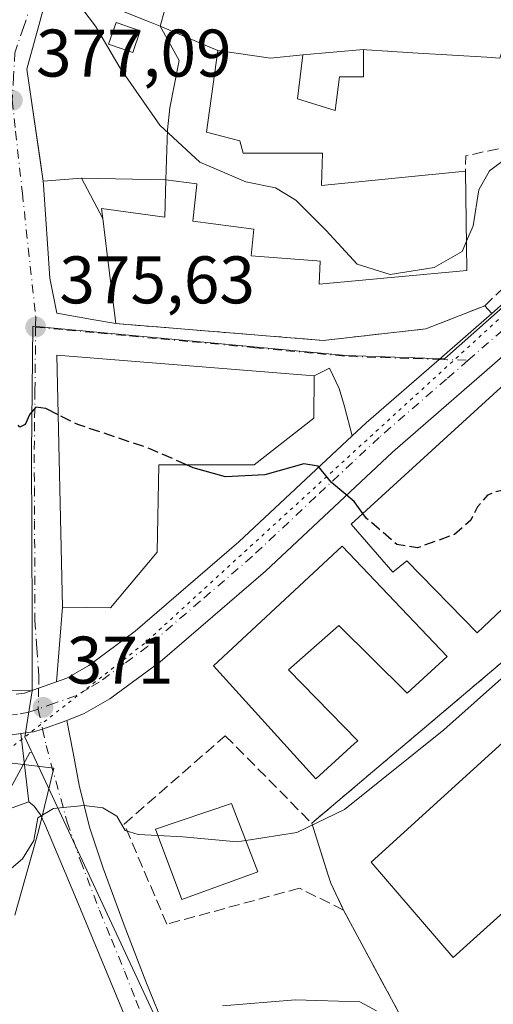
# Model space of a CAD drawing. Units: metres. Extents: x 593929 to 597402, y 4719815 to 4722176.
# Drawn here: x 595623 to 595694, y 4719964 to 4720111 of the extents above; entities that cross this region are included whole.
import ezdxf

# ---------------------------------------------------------------- set-up
doc = ezdxf.new("R2010")
doc.units = ezdxf.units.M
doc.header["$MEASUREMENT"] = 0
for name, pattern in [('DGN Style 3', [2.307223458686699, 1.648016756204785, -0.6592067024819142]), ('DGN Style 4', [2.6384748266838614, 1.318413404963828, -0.6592067024819142, 0.001648016756204785, -0.6592067024819142]), ('DGN Style 5', [1.1536117293433497, 0.4944050268614355, -0.6592067024819142])]:
    doc.linetypes.add(name, pattern=pattern)
for name, color, linetype, lineweight in [('Carretera de calzada única Cxs', 7, 'Continuous', 13), ('Carretera de calzada única eje', 7, 'DGN Style 4', 0), ('Cultivos herbáceos CxS', 92, 'Continuous', 0), ('Curva de nivel maestra', 30, 'Continuous', 30), ('Curva de nivel maestra oculto', 30, 'DGN Style 3', 30), ('Curva de nivel normal', 30, 'Continuous', 0), ('Edificación Cxs', 1, 'Continuous', 13), ('Instalación educativa CxS', 9, 'Continuous', 0), ('Muro lineal', 1, 'DGN Style 3', 13), ('Núcleo urbano CxS', 7, 'Continuous', 0), ('Obra de contención lineal', 1, 'DGN Style 3', 13), ('Pastizal CxS', 92, 'Continuous', 0), ('Pista deportiva Cxs', 7, 'Continuous', 0), ('Pista no pavimentada Cxs', 111, 'Continuous', 0), ('Pista pavimentada Cxs', 135, 'Continuous', 0), ('Pista pavimentada eje', 135, 'DGN Style 4', 0), ('Punto de cota en terreno', 7, 'Continuous', 0), ('Rótulo de punto de cota en terreno', 7, 'Continuous', 0), ('Vía pecuaria CxS', 92, 'Continuous', 13), ('Vía pecuaria eje', 92, 'DGN Style 5', 0), ('Vía urbana Cxs', 4, 'Continuous', 0), ('Vía urbana eje', 4, 'DGN Style 4', 0)]:
    doc.layers.add(name, color=color, linetype=linetype, lineweight=lineweight)
doc.styles.add('Style-Arial', font='txt')

# ---------------------------------------------------------------- blocks, each defined once
blk = doc.blocks.new('*U16')
at = {"layer": 'Cultivos herbáceos CxS', "color": 92, "linetype": 'Continuous', "lineweight": 0}
blk.add_polyline3d([(595619.4759000001, 4719992.569499999, 370.2223999999987), (595624.5071, 4720001.7455, 370.7592000000004), (595624.7761000004, 4720001.787500001, 370.7749999999942), (595632.2739000004, 4719985.736500001, 369.027700000006), (595658.5447000006, 4719929.4959, 360.9213000000018), (595669.1201, 4719929.1501, 360.0812000000006), (595671.3502000002, 4719921.5601, 359.2293999999966), (595671.7100999998, 4719920.4801, 359.1919999999955), (595676.5100999996, 4719905.8201, 358.8366999999998), (595674.7801000001, 4719905.340100001, 358.7053000000014), (595682.6901000004, 4719883.300100001, 355.9749000000011), (595684.1401000004, 4719878.7501, 355.7299999999959), (595684.4501, 4719878.8301, 355.7238999999972), (595699.8668999998, 4719840.766799999, 354.4467000000004), (595694.7981000004, 4719841.161699999, 353.5485999999946), (595690.4435000002, 4719840.9055, 353.0504999999976), (595647.0343000004, 4719838.352299999, 351.3322000000044), (595295.6701999997, 4719833.505799999, 342.2743000000046)], dxfattribs=at)
blk = doc.blocks.new('5PATER')
at = {"layer": 'Pastizal CxS', "linetype": 'Continuous', "lineweight": 0}
h = blk.add_hatch(color=51, dxfattribs=at)
edge = h.paths.add_edge_path()
edge.add_ellipse((0, 0), major_axis=(-0.1095731443231308, -0.1110710700762829), ratio=0.9994222409660322, start_angle=0, end_angle=360)
blk = doc.blocks.new('*U25')
at = {"layer": 'Vía urbana Cxs', "color": 4, "linetype": 'Continuous', "lineweight": 0}
blk.add_polyline3d([(595627.5702000001, 4720116.4901, 386.2675000000018), (595625.5253, 4720108.9441, 386.4997000000003), (595625.4793999996, 4720108.774700001, 386.4737000000023), (595624.0500999996, 4720103.5001, 384.8613999999943), (595626.0027000001, 4720090.011600001, 385.4864999999991), (595626.4593000002, 4720086.8573, 385.1563000000024), (595626.5401999997, 4720086.300100001, 384.8693999999959), (595627.4600999998, 4720072.4101, 381.0071000000025), (595628.5100999996, 4720067.1601, 379.3782999999967), (595633.7605, 4720066.246099999, 380.3956999999937), (595637.3000999996, 4720065.630100001, 378.9235999999946), (595668.2301000003, 4720063.120100001, 378.5338000000047), (595683.5401, 4720064.840100001, 378.1521999999969), (595692.2901, 4720068.270099999, 378.4159999999974), (595693.3608999997, 4720067.114900001, 377.7994000000036), (595685.4879000002, 4720060.2894, 376.6432000000059), (595674.6001000004, 4720050.850099999, 375.7428999999975), (595672.5481000004, 4720048.931299999, 375.5527000000002), (595671.3960999995, 4720053.2722, 376.5917999999947), (595670.6023000004, 4720055.970899999, 377.2951999999932), (595669.1736000003, 4720058.987199999, 378.2323000000033), (595666.8701, 4720057.860099999, 379.8107000000018), (595628.5301000001, 4720060.9001, 379.3787000000011), (595629.3701, 4720023.4101, 376.1312000000034), (595628.4393999996, 4720012.2916, 371.3264999999956), (595625.7937000003, 4720011.3509, 371.1996000000072), (595623.7101999996, 4720010.610099999, 371.1033000000025), (595622.4501, 4720010.4275, 371.0463000000018)], dxfattribs=at)
blk = doc.blocks.new('*U38')
at = {"layer": 'Edificación Cxs', "color": 1, "linetype": 'Continuous', "lineweight": 13, "elevation": 391.3894, "flags": 128}
blk.add_lwpolyline([(595643.9301000005, 4720109.9101), (595646.7549999999, 4720104.789000001), (595645.341, 4720097.771000001), (595645.0269999999, 4720094.455), (595644.7801000001, 4720087.0101), (595632.3030000003, 4720087.288000001), (595632.1989000002, 4720087.284200001), (595626.4589999998, 4720086.8573), (595624.0500999996, 4720103.5001), (595625.4792999999, 4720108.774700001), (595625.5253, 4720108.9441), (595627.5701000001, 4720116.4901), (595632.3198999995, 4720114.579700001), (595642.4364999998, 4720110.5108)], close=True, dxfattribs=at)
at = {"layer": 'Edificación Cxs', "color": 1, "linetype": 'Continuous', "lineweight": 13}
blk.add_3dface([(595636.2301000003, 4720107.2501, 391.3894), (595639.8201000001, 4720106.0001, 391.3894), (595640.9401000004, 4720109.220100001, 391.3894), (595637.3501000004, 4720110.470100001, 391.3894)], dxfattribs=at)

msp = doc.modelspace()

# ---------------------------------------------------------------- linework, layer by layer
at = {"layer": 'Carretera de calzada única Cxs', "color": 7, "linetype": 'Continuous', "lineweight": 13}
for points in [[(595745.9200999998, 4720116.090100001, 381.991200000004), (595742.0500999996, 4720110.460100001, 382.8582000000025), (595736.3150000004, 4720102.938300001, 381.5065000000032), (595733.6401000004, 4720099.4301, 379.7584000000061), (595732.2081000004, 4720097.7597, 379.4281000000047), (595729.5351, 4720094.641899999, 380.4233999999997), (595726.6700999998, 4720091.300100001, 381.1022999999986), (595710.1201, 4720074.640100001, 381.3102999999974), (595703.4315, 4720068.4036, 379.859500000006), (595699.0295000002, 4720064.299100001, 377.1848999999929), (595698.5800999999, 4720063.880100001, 377.0298000000039), (595693.8024000004, 4720059.738600001, 378.4737000000023), (595678.5301000001, 4720046.5001, 378.0503000000026), (595659.6001000004, 4720028.770099999, 375.7516000000033), (595643.8901000004, 4720015.2601, 372.6943000000028), (595636.4200999998, 4720009.7501, 371.8864000000031), (595632.5800999999, 4720007.5601, 371.8475000000035), (595630.0201000003, 4720006.5101, 371.5020999999979), (595626.3668999998, 4720005.231699999, 371.007500000007), (595625.0100999996, 4720004.860099999, 370.9140000000043), (595623.1564999997, 4720004.570800001, 370.8028999999952), (595621.5500999996, 4720004.3201, 370.6987999999984)], [(595622.4501, 4720010.4275, 371.0463000000018), (595623.7101999996, 4720010.610099999, 371.1033000000025), (595625.7937000003, 4720011.3509, 371.1996000000072), (595628.4393999996, 4720012.2916, 371.3264999999956), (595630.0100999996, 4720012.850099999, 371.4858999999997), (595633.2600999996, 4720014.720100001, 371.8650999999954), (595640.1700999998, 4720019.8201, 373.6132000000071), (595655.6601, 4720033.140100001, 374.2173000000039), (595672.5481000004, 4720048.931299999, 375.5527000000002), (595674.6001000004, 4720050.850099999, 375.7428999999975), (595685.4879000002, 4720060.2894, 376.6432000000059), (595693.3608999997, 4720067.114900001, 377.7994000000036), (595694.6700999998, 4720068.2501, 377.9282999999996), (595706.0500999996, 4720078.880100001, 378.6043999999966), (595717.1601, 4720089.840100001, 378.883799999996), (595727.2600999996, 4720100.9101, 379.6257999999943), (595735.2759999996, 4720111.2906, 381.1466999999975)], [(595693.3608999997, 4720067.115, 377.7994000000036), (595694.6700999998, 4720068.2501, 377.9282999999996), (595706.0500999996, 4720078.880100001, 378.6043999999966), (595717.1601, 4720089.840100001, 378.883799999996), (595727.2600999996, 4720100.9101, 379.6257999999943), (595735.2759999996, 4720111.2906, 381.1466999999975)], [(595672.5481000004, 4720048.931299999, 375.5527000000002), (595674.6001000004, 4720050.850099999, 375.7428999999975), (595685.4879000002, 4720060.2894, 376.6432000000059), (595693.3608999997, 4720067.115, 377.7994000000036)], [(595693.8024000004, 4720059.738600001, 378.4737000000023), (595678.5301000001, 4720046.5001, 378.0503000000026), (595659.6001000004, 4720028.770099999, 375.7516000000033), (595643.8901000004, 4720015.2601, 372.6943000000028), (595636.4200999998, 4720009.7501, 371.8864000000031), (595632.5800999999, 4720007.5601, 371.8475000000035), (595630.0201000003, 4720006.5101, 371.5020999999979)], [(595628.4393999996, 4720012.2916, 371.3264999999956), (595630.0100999996, 4720012.850099999, 371.4858999999997), (595633.2600999996, 4720014.720100001, 371.8650999999954), (595640.1700999998, 4720019.8201, 373.6132000000071), (595655.6601, 4720033.140100001, 374.2173000000039), (595672.5481000004, 4720048.931299999, 375.5527000000002)], [(595622.4501, 4720010.4275, 371.0463000000018), (595623.7101999996, 4720010.610099999, 371.1033000000025), (595625.7937000003, 4720011.3509, 371.1996000000072), (595628.4393999996, 4720012.2916, 371.3264999999956)], [(595630.0201000003, 4720006.5101, 371.5020999999979), (595626.3668999998, 4720005.231699999, 371.007500000007), (595625.0100999996, 4720004.860099999, 370.9140000000043), (595623.1564999997, 4720004.570800001, 370.8028999999952)], [(595623.1564999997, 4720004.570800001, 370.8028999999952), (595621.5500999996, 4720004.3201, 370.6987999999984), (595620.9323000005, 4720004.2905, 370.655899999998), (595615.0701000001, 4720004.020099999, 370.3362999999954)]]:
    msp.add_polyline3d(points, dxfattribs=at)
at = {"layer": 'Carretera de calzada única eje', "color": 7, "linetype": 'DGN Style 4', "lineweight": 0, "extrusion": (0.05773625986854477, -0.03054456896511357, 0.9978644966142084), "elevation": -109402.7707274112, "flags": 128}
msp.add_lwpolyline([(4450750.323213371, 1677120.919904849), (4450749.792124585, 1677121.115869088), (4450741.43643306, 1677124.359995807)], dxfattribs=at)
at = {"layer": 'Carretera de calzada única eje', "color": 7, "linetype": 'DGN Style 4', "lineweight": 0}
for points in [[(595689.8201000001, 4720060.1601, 377.3359000000055), (595686.6001000004, 4720057.360099999, 376.5865000000049), (595676.5701000001, 4720048.6801, 375.7562999999937), (595667.0800999999, 4720039.8201, 375.1581000000006), (595657.6401000004, 4720030.960100001, 374.1830999999947), (595649.8901000004, 4720024.300100001, 373.7920000000013), (595642.0301000001, 4720017.540100001, 372.5687999999937), (595638.5701000001, 4720014.9901, 372.2820000000065), (595634.8300999999, 4720012.2301, 371.832899999994), (595633.2100999998, 4720011.300100001, 371.7449000000051), (595631.3000999996, 4720010.210100001, 371.6211999999941), (595628.1401000004, 4720009.090100001, 371.2834000000003), (595625.7317000004, 4720008.2323, 371.0770000000048)], [(595625.7317000004, 4720008.2323, 371.0770000000048), (595624.3501000004, 4720007.7401, 370.9523999999947), (595622.6401000004, 4720007.470100001, 370.800900000002), (595621.8828999996, 4720007.3607, 370.7385999999969)]]:
    msp.add_polyline3d(points, dxfattribs=at)
at = {"layer": 'Cultivos herbáceos CxS', "color": 92, "linetype": 'Continuous', "lineweight": 0}
for points in [[(595539.8227000004, 4720024.722100001, 363.8286999999983), (595539.4260999998, 4720019.873299999, 363.7930999999954), (595545.6315000001, 4720002.4981, 364.0666999999958), (595590.3104999998, 4719987.6051, 367.9067000000068), (595576.0380999995, 4719981.399700001, 366.8335999999982), (595563.0066999998, 4719964.024499999, 365.7507999999943), (595591.5515999999, 4719942.305500001, 365.1111999999994), (595610.1678999999, 4719968.9889, 368.6530000000057), (595619.4759000001, 4719992.569499999, 370.2223999999987), (595624.5071, 4720001.7455, 370.7592000000004), (595624.7761000004, 4720001.787500001, 370.7749999999942)], [(595624.7761000004, 4720001.787500001, 370.7749999999942), (595632.2739000004, 4719985.736500001, 369.027700000006), (595658.5447000006, 4719929.4959, 360.9213000000018), (595669.1201, 4719929.1501, 360.0812000000006)]]:
    msp.add_polyline3d(points, dxfattribs=at)
at = {"layer": 'Curva de nivel maestra', "color": 30, "linetype": 'Continuous', "lineweight": 30, "elevation": 375, "flags": 128}
for points in [[(595628.7285000002, 4720052.0417), (595626.8600000005, 4720052.970100001), (595625.4000000004, 4720053.1601), (595624.4600000001, 4720052.1601), (595623.7699999996, 4720050.5801), (595622.9800000006, 4720050.1801), (595622.7344000004, 4720050.497099999)], [(595674.1355, 4720037.341700001), (595672.8499999996, 4720039.110099999), (595669.4800000006, 4720041.970100001), (595667.4800000006, 4720044.4101), (595665.3399999999, 4720044.7601), (595659.54, 4720043.120100001), (595653.6399999997, 4720042.790100001), (595648.8300000001, 4720044.140100001), (595647.8392000003, 4720044.5801)]]:
    msp.add_lwpolyline(points, dxfattribs=at)
at = {"layer": 'Curva de nivel maestra oculto', "color": 30, "linetype": 'DGN Style 3', "lineweight": 30, "elevation": 375, "flags": 128}
for points in [[(595647.8392000003, 4720044.5801), (595642.3899999997, 4720047.0001), (595631.6500000004, 4720050.590100001), (595628.7285000002, 4720052.0417)], [(595703.5878, 4720049.002599999), (595703.4199999999, 4720048.870100001), (595700.1600000003, 4720044.450099999), (595695.9699999997, 4720041.0101), (595693.8899999997, 4720040.5801), (595692.7000000002, 4720040.0601), (595691.2000000002, 4720038.3301), (595690.2100000001, 4720036.3301), (595687.7800000003, 4720034.220100001), (595682.2699999996, 4720032.2401), (595679.2199999997, 4720032.720100001), (595676.5800000001, 4720035.0001), (595674.6600000003, 4720036.620100001), (595674.1355, 4720037.341700001)]]:
    msp.add_lwpolyline(points, dxfattribs=at)
at = {"layer": 'Curva de nivel normal', "color": 30, "linetype": 'Continuous', "lineweight": 0, "flags": 128}
for points, elevation in [([(595689.5784, 4720077.8837), (595688.9299999997, 4720076.380100001), (595684.75, 4720073.970100001), (595678.1799999997, 4720072.920100001), (595673.2999999998, 4720074.460100001), (595668.6600000003, 4720079.4801), (595664.1399999997, 4720084.030099999), (595661.0999999996, 4720085.860099999), (595656.7000000002, 4720086.7601), (595649.8399999999, 4720089.6601), (595643.8600000005, 4720095.1601), (595637.9299999997, 4720103.6501), (595634.2599999999, 4720109.9001), (595631.4199999999, 4720113.630100001), (595631.1771999998, 4720115.0393)], 380), ([(595695.7599999999, 4720090.4301), (595693, 4720088.350099999), (595691.4299999997, 4720085.540100001), (595690.5599999996, 4720080.1601), (595689.5784, 4720077.8837)], 380), ([(595724.2043000003, 4720016.884), (595724.5199999996, 4720020.6601), (595723.8300000001, 4720025.1601), (595721.6200000001, 4720028.140100001), (595719.2400000002, 4720029.630100001), (595716.6500000004, 4720030.170100001), (595713.7800000003, 4720028.9001), (595704.3099999996, 4720021.200099999), (595686.2100000001, 4720005.120100001), (595671.3799999999, 4719993.290100001), (595664.29, 4719989.840100001), (595656.6699999999, 4719988.644099999)], 370), ([(595643.5593999998, 4719989.394900001), (595640.6200000001, 4719989.540100001), (595638.6900000004, 4719990.1601), (595637.4600000001, 4719992.280099999), (595635.3799999999, 4719993.540100001), (595632.5199999996, 4719993.870100001), (595628.0099999999, 4719993.4101), (595625.7000000002, 4719992.040100001), (595625.0800000001, 4719988.640100001), (595623.3799999999, 4719985.920100001), (595619.5899999999, 4719982.770099999)], 370), ([(595656.6699999999, 4719988.644099999), (595655.3700000001, 4719988.440099999), (595647.2999999998, 4719989.210100001), (595643.5593999998, 4719989.394900001)], 370), ([(595676.1600000003, 4719963.3101), (595673.6699999999, 4719964.630100001), (595664.1100000005, 4719964.9101), (595653.1900000004, 4719964.030099999)], 365)]:
    msp.add_lwpolyline(points, dxfattribs=dict(at, elevation=elevation))
at = {"layer": 'Edificación Cxs', "color": 1, "linetype": 'Continuous', "lineweight": 13, "elevation": 392.7704999999993, "flags": 128}
msp.add_lwpolyline([(595698.7701000003, 4720117.8101), (595695.9914999995, 4720109.487299999), (595695.8119000001, 4720108.9497), (595694.5500999996, 4720105.170100001), (595692.6266999999, 4720105.2885), (595682.3695, 4720105.919700001), (595678.4299, 4720106.1623), (595677.8613, 4720106.1973), (595677.8053000001, 4720106.2007), (595674.6924999999, 4720106.392300001), (595674.2403999995, 4720106.420100001), (595665.1798, 4720105.640100001), (595660.3400999998, 4720105.170100001), (595652.5303999997, 4720106.27), (595643.9301000005, 4720109.9101), (595644.5401, 4720112.220100001)], dxfattribs=at)
at = {"layer": 'Edificación Cxs', "color": 1, "linetype": 'Continuous', "lineweight": 13, "flags": 128}
for points, elevation in [([(595652.5303999997, 4720106.27), (595650.8300999999, 4720094.140100001), (595655.8000999996, 4720092.840100001), (595656.3000999996, 4720091.0001), (595668.1201, 4720091.020099999), (595667.9631000003, 4720086.261700001), (595667.9600999998, 4720086.170100001), (595689.4301000005, 4720088.340100001), (595689.6401000004, 4720073.540100001), (595667.6101000002, 4720071.5001), (595667.7600999996, 4720074.940099999), (595667.2934999998, 4720074.975500001), (595657.4801000003, 4720075.720100001), (595657.8901000004, 4720079.670100001), (595648.7600999996, 4720080.860099999), (595649.3799000002, 4720086.340500001), (595649.3901000004, 4720086.4301), (595644.7801000001, 4720087.0101), (595645.0269999999, 4720094.455), (595645.341, 4720097.771000001), (595646.7549999999, 4720104.789000001), (595643.9301000005, 4720109.9101)], 391.8806000000041), ([(595665.1798, 4720105.640100001), (595674.2403999995, 4720106.420100001), (595674.2401000002, 4720102.360099999), (595670.6501000002, 4720102.360099999), (595670.0201000003, 4720097.360099999), (595664.4001000002, 4720099.0801)], 390.8545000000014), ([(595635.3737000005, 4720081.279800001), (595636.0821000002, 4720075.524499999), (595637.3000999996, 4720065.630100001), (595633.7605, 4720066.246099999), (595628.5100999996, 4720067.1601), (595627.4600999998, 4720072.4101), (595626.5401, 4720086.300100001), (595626.4589999998, 4720086.8573), (595632.1989000002, 4720087.284200001)], 387.0142999999953), ([(595644.7801000001, 4720087.0101), (595644.6001000004, 4720081.4801), (595635.1901000004, 4720082.770099999), (595635.3737000005, 4720081.279800001), (595632.1989000002, 4720087.284200001), (595632.3030000003, 4720087.288000001)], 387.023000000001), ([(595643.4901000002, 4720031.600099999), (595636.5000999998, 4720023.300100001), (595629.3701, 4720023.4101), (595628.5301000001, 4720060.9001), (595666.8701, 4720057.860099999), (595666.8201000001, 4720051.5601), (595657.9401000004, 4720044.5801), (595643.7100999998, 4720044.5801)], 383.6649999999937), ([(595712.5500999996, 4720036.090100001), (595707.0000999998, 4720031.1501), (595705.1901000004, 4720032.8301), (595691.1601, 4720019.5801), (595680.6700999998, 4720030.290100001), (595678.6001000004, 4720028.610099999), (595672.4001000002, 4720035.7601), (595695.8501000004, 4720057.130100001), (595698.1001000004, 4720054.7501), (595714.3701, 4720037.710100001)], 387.5144), ([(595671.0301000001, 4720032.4801), (595686.6901000004, 4720016.050100001), (595680.7301000003, 4720010.590100001), (595680.6440000003, 4720010.675600001), (595670.5701000001, 4720020.690099999), (595663.0701000001, 4720014.0801), (595673.3701, 4720003.5101), (595672.9000000004, 4720003.0865), (595667.1001000004, 4719997.860099999), (595651.8501000004, 4720014.6601)], 385.6546999999993)]:
    msp.add_lwpolyline(points, close=True, dxfattribs=dict(at, elevation=elevation))
at = {"layer": 'Edificación Cxs', "color": 1, "linetype": 'Continuous', "lineweight": 13}
for points in [[(595637.3000999996, 4720065.630100001, 378.9235999999946), (595633.7605, 4720066.246099999, 380.3956999999937), (595628.5100999996, 4720067.1601, 379.3782999999967), (595627.4600999998, 4720072.4101, 381.0071000000025), (595626.5401, 4720086.300100001, 384.8693000000058), (595626.4593000002, 4720086.8573, 385.1563000000024), (595624.0500999996, 4720103.5001, 384.8613999999943), (595625.4792999999, 4720108.774700001, 386.4737000000023), (595625.5253, 4720108.9441, 386.4997000000003), (595627.5701000001, 4720116.4901, 386.2673999999971)], [(595632.3198999995, 4720114.579700001, 389.6873000000051), (595642.4364999998, 4720110.5108, 390.276199999993), (595643.9301000005, 4720109.9101, 391.3894), (595644.5401, 4720112.220100001, 391.4750000000058)], [(595640.9401000004, 4720109.220100001, 390.7350000000006), (595637.3501000004, 4720110.470100001, 390.4468000000052), (595636.2301000003, 4720107.2501, 391.147299999997), (595639.8201000001, 4720106.0001, 390.8496000000014), (595640.9401000004, 4720109.220100001, 390.7350000000006)], [(595640.9401000004, 4720109.220100001, 390.7350000000006), (595637.3501000004, 4720110.470100001, 390.4468000000052), (595636.2301000003, 4720107.2501, 391.147299999997), (595639.8201000001, 4720106.0001, 390.8496000000014), (595640.9401000004, 4720109.220100001, 390.7350000000006)], [(595694.5500999996, 4720105.170100001, 382.9078000000009), (595692.6266999999, 4720105.2885, 383.8331000000035), (595682.3695, 4720105.919700001, 387.4658999999957), (595678.4299, 4720106.1623, 387.2651000000042), (595677.8613, 4720106.1973, 387.2410999999993), (595677.8053000001, 4720106.2007, 387.2387000000017), (595674.6924999999, 4720106.392300001, 388.3766000000033), (595674.2401000002, 4720106.420100001, 388.5627999999998), (595674.2401000002, 4720102.360099999, 383.7926000000007), (595670.6501000002, 4720102.360099999, 384.9737000000023), (595670.0201000003, 4720097.360099999, 383.5794000000024), (595664.4001000002, 4720099.0801, 384.1174000000028), (595665.1801000005, 4720105.640100001, 390.8543999999966), (595660.3400999998, 4720105.170100001, 390.9331999999995), (595652.5301000001, 4720106.270099999, 391.8806999999942), (595650.8300999999, 4720094.140100001, 384.6506999999983), (595655.8000999996, 4720092.840100001, 383.2452999999951), (595656.3000999996, 4720091.0001, 383.7682999999961), (595668.1201, 4720091.020099999, 382.8337000000029), (595667.9631000003, 4720086.261700001, 384.8641999999964), (595667.9600999998, 4720086.170100001, 384.8954999999987), (595689.4301000005, 4720088.340100001, 383.146900000007)], [(595689.4301000005, 4720088.340100001, 383.146900000007), (595689.6401000004, 4720073.540100001, 381.8092999999935), (595667.6101000002, 4720071.5001, 383.6345000000001), (595667.7600999996, 4720074.940099999, 385.1882999999943), (595667.2934999998, 4720074.975500001, 385.1594000000041), (595657.4801000003, 4720075.720100001, 382.5194999999949), (595657.8901000004, 4720079.670100001, 384.9869999999937), (595648.7600999996, 4720080.860099999, 381.4532000000036), (595649.3799000002, 4720086.340500001, 385.0320999999968), (595649.3901000004, 4720086.4301, 385.0794000000024), (595644.7801000001, 4720087.0101, 386.0905000000057), (595644.6001000004, 4720081.4801, 381.7513999999938), (595635.1901000004, 4720082.770099999, 382.5356000000029), (595635.3734999998, 4720081.280099999, 381.8619999999937), (595636.0821000002, 4720075.524499999, 380.196299999996), (595637.3000999996, 4720065.630100001, 378.9235999999946)], [(595643.4901000002, 4720031.600099999, 380.0102999999945), (595636.5000999998, 4720023.300100001, 377.6404999999941), (595629.3701, 4720023.4101, 376.1312000000034), (595628.5301000001, 4720060.9001, 379.3787000000011), (595666.8701, 4720057.860099999, 379.8107000000018), (595666.8201000001, 4720051.5601, 379.303899999999), (595657.9401000004, 4720044.5801, 381.5932999999932), (595643.7100999998, 4720044.5801, 383.6649999999936), (595643.4901000002, 4720031.600099999, 380.0102999999945)], [(595712.5500999996, 4720036.090100001, 380.7446999999956), (595707.0000999998, 4720031.1501, 381.8825999999972), (595705.1901000004, 4720032.8301, 386.5660999999964), (595691.1601, 4720019.5801, 379.9312000000064), (595680.6700999998, 4720030.290100001, 387.5144), (595678.6001000004, 4720028.610099999, 385.1523000000016), (595672.4001000002, 4720035.7601, 382.3258999999962), (595695.8501000004, 4720057.130100001, 380.6196000000054), (595698.1001000004, 4720054.7501, 383.8549000000057), (595714.3701, 4720037.710100001, 379.2005999999965), (595712.5500999996, 4720036.090100001, 380.7446999999956)], [(595671.0301000001, 4720032.4801, 383.0779999999941), (595686.6901000004, 4720016.050100001, 377.7505999999994), (595680.7301000003, 4720010.590100001, 377.9823000000033), (595680.6440000003, 4720010.675600001, 378.1589999999997), (595670.5701000001, 4720020.690099999, 385.4272999999957), (595663.0701000001, 4720014.0801, 385.6546999999992), (595673.3701, 4720003.5101, 377.0460000000021), (595672.9000000004, 4720003.0865, 377.3429000000033), (595667.1001000004, 4719997.860099999, 375.6448999999994), (595651.8501000004, 4720014.6601, 379.0605000000069), (595671.0301000001, 4720032.4801, 383.0779999999941)], [(595658.4801000003, 4719983.970100001, 372.068299999999), (595647.1601, 4719979.860099999, 371.5610000000015), (595643.2100999998, 4719990.3201, 372.9689999999973), (595654.5301000001, 4719994.170100001, 374.6101999999955), (595658.4801000003, 4719983.970100001, 372.068299999999)]]:
    msp.add_polyline3d(points, dxfattribs=at)
for points in [[(595640.9401000004, 4720109.220100001, 391.147299999997), (595639.8201000001, 4720106.0001, 391.147299999997), (595636.2301000003, 4720107.2501, 391.147299999997), (595637.3501000004, 4720110.470100001, 391.147299999997)], [(595658.4801000003, 4719983.970100001, 374.6101999999955), (595647.1601, 4719979.860099999, 374.6101999999955), (595643.2100999998, 4719990.3201, 374.6101999999955), (595654.5301000001, 4719994.170100001, 374.6101999999955)]]:
    msp.add_3dface(points, dxfattribs=at)
at = {"layer": 'Instalación educativa CxS', "color": 9, "linetype": 'Continuous', "lineweight": 0, "extrusion": (-0.0388594451499194, -0.0328378532623144, 0.9987049709077066), "elevation": -177771.4026636633, "flags": 128}
msp.add_lwpolyline([(-3220681.590090081, 3496962.005822174), (-3220681.59009008, 3497026.385713019)], dxfattribs=at)
at = {"layer": 'Instalación educativa CxS', "color": 9, "linetype": 'Continuous', "lineweight": 0}
msp.add_polyline3d([(595719.0100999996, 4719973.790100001, 368.5907000000007), (595701.1401000004, 4719958.2601, 366.9101999999984), (595681.1201, 4719959.9901, 368.0388999999996), (595679.4600999998, 4719963.0701, 369.4731999999931), (595671.2600999996, 4719978.280099999, 371.255799999999), (595669.3400999998, 4719982.3101, 369.3280999999988), (595668.9101, 4719983.6601, 369.2740999999951), (595666.5100999996, 4719991.220100001, 370.7265999999945), (595715.6201, 4720032.720100001, 374.0019999999931), (595744.0701000001, 4720002.9301, 370.3225999999996), (595744.8601000002, 4720002.1601, 370.1532000000007), (595747.1001000004, 4719999.970100001, 369.6506999999983), (595745.8701, 4719998.770099999, 369.5059000000037), (595729.9401000004, 4719983.300100001, 366.9054999999935)], close=True, dxfattribs=at)
for points in [[(595671.2600999996, 4719978.280099999, 371.255799999999), (595669.3400999998, 4719982.3101, 369.3280999999988), (595668.9101, 4719983.6601, 369.2740999999951), (595666.5100999996, 4719991.220100001, 370.7265999999945)], [(595719.0100999996, 4719973.790100001, 368.5907000000007), (595701.1401000004, 4719958.2601, 366.9101999999984), (595681.1201, 4719959.9901, 368.0388999999996), (595679.4600999998, 4719963.0701, 369.4731999999931), (595671.2600999996, 4719978.280099999, 371.255799999999)]]:
    msp.add_polyline3d(points, dxfattribs=at)
at = {"layer": 'Muro lineal', "color": 1, "linetype": 'DGN Style 3', "lineweight": 13, "extrusion": (0.123616655326048, 0.06065529694847952, 0.9904745617521395), "elevation": 360314.9921117272, "flags": 128}
msp.add_lwpolyline([(3975061.460472299, -2589059.347197744), (3975066.476809812, -2589038.64286755), (3975064.465343793, -2589037.578928312)], dxfattribs=at)
at = {"layer": 'Muro lineal', "color": 1, "linetype": 'DGN Style 3', "lineweight": 13}
msp.add_polyline3d([(595666.5100999996, 4719991.220100001, 370.7265999999945), (595668.9101, 4719983.6601, 369.2740999999951), (595669.3400999998, 4719982.3101, 369.3280999999988), (595671.2600999996, 4719978.280099999, 371.255799999999), (595664.6700999998, 4719981.5601, 369.6141000000061), (595644.9200999998, 4719976.190099999, 368.2869000000064), (595638.5301000001, 4719991.110099999, 370.6775999999954), (595653.6201, 4720004.2601, 373.8696999999956), (595666.5100999996, 4719991.220100001, 370.7265999999945)], dxfattribs=at)
at = {"layer": 'Núcleo urbano CxS', "color": 7, "linetype": 'Continuous', "lineweight": 0}
for points in [[(595756.0210999995, 4720134.062100001, 382.4980999999971), (595731.0314999997, 4720100.5977, 379.6603000000032), (595731.0151000004, 4720100.577099999, 379.6588999999949), (595730.9700999996, 4720100.515699999, 379.6545000000042), (595729.1105000004, 4720098.037500001, 379.4655999999959), (595728.7949000001, 4720097.7631, 379.4413999999961), (595721.4874999998, 4720091.340500001, 379.0063999999985), (595695.0645000003, 4720068.1121, 378.3010999999969), (595686.2785, 4720060.391100001, 376.9189999999944), (595671.6189000001, 4720060.858100001, 377.8469000000041), (595624.9489000002, 4720065.249100001, 375.7062000000006), (595624.7319, 4720046.333699999, 374.6082000000025), (595624.8425000003, 4720021.5241, 372.5022000000026), (595624.8098999998, 4720010.924100001, 371.1052000000054), (595608.9622999998, 4720011.141100001, 369.7994999999937)], [(595731.0314999997, 4720100.5977, 379.6603000000032), (595731.0151000004, 4720100.577099999, 379.6588999999949), (595730.9700999996, 4720100.515699999, 379.6545000000042), (595729.1105000004, 4720098.037500001, 379.4655999999959), (595728.7949000001, 4720097.7631, 379.4413999999961), (595721.4874999998, 4720091.340500001, 379.0063999999985), (595695.0645000003, 4720068.1121, 378.3010999999969), (595686.2785, 4720060.391100001, 376.9189999999944), (595671.6189000001, 4720060.858100001, 377.8469000000041), (595624.9489000002, 4720065.249100001, 375.7062000000006), (595624.7319, 4720046.333699999, 374.6082000000025), (595624.8425000003, 4720021.5241, 372.5022000000026), (595624.8098999998, 4720010.924100001, 371.1052000000054)], [(595731.0314999997, 4720100.5977, 379.6603000000032), (595731.0151000004, 4720100.577099999, 379.6588999999949), (595730.9700999996, 4720100.515699999, 379.6545000000042), (595729.1105000004, 4720098.037500001, 379.4655999999959), (595728.7949000001, 4720097.7631, 379.4413999999961), (595721.4874999998, 4720091.340500001, 379.0063999999985), (595695.0645000003, 4720068.1121, 378.3010999999969), (595686.2785, 4720060.391100001, 376.9189999999944), (595671.6189000001, 4720060.858100001, 377.8469000000041), (595624.9489000002, 4720065.249100001, 375.7062000000006), (595624.7319, 4720046.333699999, 374.6082000000025), (595624.8425000003, 4720021.5241, 372.5022000000026), (595624.8098999998, 4720010.924100001, 371.1052000000054)], [(595658.5447000006, 4719929.4959, 360.9213000000018), (595632.2739000004, 4719985.736500001, 369.027700000006), (595624.7761000004, 4720001.787500001, 370.7749999999942), (595624.6628999999, 4720002.0297, 370.7856000000029), (595623.7285000002, 4720004.030300001, 370.7709000000032), (595624.8098999998, 4720010.924100001, 371.1052000000054), (595624.8425000003, 4720021.5241, 372.5022000000026), (595624.7319, 4720046.333699999, 374.6082000000025), (595624.9489000002, 4720065.249100001, 375.7062000000006), (595671.6189000001, 4720060.858100001, 377.8469000000041), (595686.2785, 4720060.391100001, 376.9189999999944), (595695.0645000003, 4720068.1121, 378.3010999999969)], [(595552.4414999997, 4720027.525400001, 365.1975999999996), (595595.1259000005, 4720014.151699999, 368.5939999999973), (595608.9622999998, 4720011.141100001, 369.7994999999937), (595624.8098999998, 4720010.924100001, 371.1052000000054)], [(595552.4414999997, 4720027.525400001, 365.1975999999996), (595595.1259000005, 4720014.151699999, 368.5939999999973), (595608.9622999998, 4720011.141100001, 369.7994999999937), (595624.8098999998, 4720010.924100001, 371.1052000000054)], [(595539.8227000004, 4720024.722100001, 363.8286999999983), (595539.4260999998, 4720019.873299999, 363.7930999999954), (595545.6315000001, 4720002.4981, 364.0666999999958), (595590.3104999998, 4719987.6051, 367.9067000000068), (595576.0380999995, 4719981.399700001, 366.8335999999982), (595563.0066999998, 4719964.024499999, 365.7507999999943), (595591.5515999999, 4719942.305500001, 365.1111999999994), (595610.1678999999, 4719968.9889, 368.6530000000057), (595619.4759000001, 4719992.569499999, 370.2223999999987), (595624.5071, 4720001.7455, 370.7592000000004), (595624.7761000004, 4720001.787500001, 370.7749999999942)], [(595624.8098999998, 4720010.924100001, 371.1052000000054), (595623.7285000002, 4720004.030300001, 370.7709000000032), (595624.6628999999, 4720002.0297, 370.7856000000029), (595624.7761000004, 4720001.787500001, 370.7749999999942)], [(595624.8098999998, 4720010.924100001, 371.1052000000054), (595623.7285000002, 4720004.030300001, 370.7709000000032), (595624.6628999999, 4720002.0297, 370.7856000000029), (595624.7761000004, 4720001.787500001, 370.7749999999942)], [(595624.7761000004, 4720001.787500001, 370.7749999999942), (595632.2739000004, 4719985.736500001, 369.027700000006), (595658.5447000006, 4719929.4959, 360.9213000000018), (595669.1201, 4719929.1501, 360.0812000000006)]]:
    msp.add_polyline3d(points, dxfattribs=at)
msp.add_polyline3d([(595624.8098999998, 4720010.924100001, 371.1052000000054), (595623.7285000002, 4720004.030300001, 370.7709000000032), (595624.6628999999, 4720002.0297, 370.7856000000029), (595624.7761000004, 4720001.787500001, 370.7749999999942), (595624.5071, 4720001.7455, 370.7592000000004), (595619.4759000001, 4719992.569499999, 370.2223999999987), (595610.1678999999, 4719968.9889, 368.6530000000057), (595591.5515999999, 4719942.305500001, 365.1111999999994), (595563.0066999998, 4719964.024499999, 365.7507999999943), (595576.0380999995, 4719981.399700001, 366.8335999999982), (595590.3104999998, 4719987.6051, 367.9067000000068), (595545.6315000001, 4720002.4981, 364.0666999999958), (595539.4260999998, 4720019.873299999, 363.7930999999954), (595539.8227000004, 4720024.722100001, 363.8286999999983), (595552.4414999997, 4720027.525400001, 365.1975999999996), (595595.1259000005, 4720014.151699999, 368.5939999999973), (595608.9622999998, 4720011.141100001, 369.7994999999937)], close=True, dxfattribs=at)
at = {"layer": 'Obra de contención lineal', "color": 1, "linetype": 'DGN Style 3', "lineweight": 13}
for points in [[(595637.3000999996, 4720065.630100001, 378.9235999999946), (595668.2301000003, 4720063.120100001, 378.5338000000047), (595683.5401, 4720064.840100001, 378.1521999999969), (595692.2901, 4720068.270099999, 378.4159999999974), (595714.0100999996, 4720089.360099999, 379.3214000000008)], [(595671.2600999996, 4719978.280099999, 371.255799999999), (595679.4600999998, 4719963.0701, 369.4731999999931), (595681.1201, 4719959.9901, 368.0388999999996), (595701.1401000004, 4719958.2601, 366.9101999999984), (595719.0100999996, 4719973.790100001, 368.5907000000007), (595729.9401000004, 4719983.300100001, 366.9054999999935), (595745.8701, 4719998.770099999, 369.5059000000037), (595747.1001000004, 4719999.970100001, 369.6506999999983), (595744.8601000002, 4720002.1601, 370.1532000000007), (595744.0701000001, 4720002.9301, 370.3225999999996), (595715.6201, 4720032.720100001, 374.0019999999931), (595666.5100999996, 4719991.220100001, 370.7265999999945)]]:
    msp.add_polyline3d(points, dxfattribs=at)
at = {"layer": 'Pista deportiva Cxs', "color": 7, "linetype": 'Continuous', "lineweight": 0}
msp.add_polyline3d([(595717.7801000001, 4719998.380100001, 371.6742999999988), (595687.5800999999, 4719971.210100001, 367.2632000000012), (595675.3901000004, 4719985.420100001, 368.0945999999968), (595704.2801000001, 4720011.6801, 371.7112999999954), (595717.7801000001, 4719998.380100001, 371.6742999999988)], dxfattribs=at)
msp.add_3dface([(595717.7801000001, 4719998.380100001, 371.7112999999954), (595687.5800999999, 4719971.210100001, 371.7112999999954), (595675.3901000004, 4719985.420100001, 371.7112999999954), (595704.2801000001, 4720011.6801, 371.7112999999954)], dxfattribs=at)
at = {"layer": 'Pista no pavimentada Cxs', "color": 111, "linetype": 'Continuous', "lineweight": 0, "extrusion": (0.004999288421558397, -0.04407616393839346, 0.9990156649861672), "elevation": -204691.5653969225, "flags": 128}
msp.add_lwpolyline([(1123778.680777553, 4618271.653996973), (1123778.680777553, 4618261.407997671)], dxfattribs=at)
at = {"layer": 'Pista no pavimentada Cxs', "color": 111, "linetype": 'Continuous', "lineweight": 0}
for points in [[(595623.1564999997, 4720004.570800001, 370.8028999999952), (595621.5500999996, 4720004.3201, 370.6987999999984), (595620.9323000005, 4720004.2905, 370.655899999998), (595615.0701000001, 4720004.020099999, 370.3362999999954)], [(595621.5500999996, 4720004.3201, 370.6987999999984), (595623.1564999997, 4720004.570800001, 370.8028999999952), (595624.3101000005, 4719994.4001, 370.3484000000026), (595620.7600999996, 4719993.120100001, 370.4147999999986)], [(595624.3101000005, 4719994.4001, 370.3484000000026), (595620.7600999996, 4719993.120100001, 370.4147999999986), (595618.7701000003, 4719989.970100001, 370.2353000000003), (595614.2401000002, 4719978.800100001, 369.425900000002), (595611.3501000004, 4719967.700099999, 368.4214999999967), (595597.1901000004, 4719946.440099999, 365.8736999999965), (595587.7801000001, 4719935.600099999, 364.171199999997), (595575.4301000005, 4719922.2601, 362.1962000000058), (595547.5000999998, 4719896.960100001, 358.2020000000048), (595536.1101000002, 4719887.8301, 356.2743999999948), (595524.9600999998, 4719881.1601, 354.722299999994), (595511.1101000002, 4719876.0001, 353.1664000000019), (595472.3201000001, 4719866.540100001, 348.696299999996)]]:
    msp.add_polyline3d(points, dxfattribs=at)
at = {"layer": 'Pista pavimentada Cxs', "color": 135, "linetype": 'Continuous', "lineweight": 0, "extrusion": (0.004999288421558397, -0.04407616393839346, 0.9990156649861672), "elevation": -204691.5653969225, "flags": 128}
msp.add_lwpolyline([(1123778.680777553, 4618271.653996973), (1123778.680777553, 4618261.407997671)], dxfattribs=at)
at = {"layer": 'Pista pavimentada Cxs', "color": 135, "linetype": 'Continuous', "lineweight": 0}
for points in [[(595643.5100999996, 4719950.800100001, 364.043399999995), (595631.2100999998, 4719980.460100001, 368.3120000000054), (595628.9700999996, 4719985.790100001, 369.0859000000055), (595626.7301000003, 4719991.090100001, 369.8159000000014), (595626.0900999998, 4719992.470100001, 370.0335000000051), (595625.1300999997, 4719993.790100001, 370.2403000000049), (595624.3101000005, 4719994.4001, 370.3484000000026), (595623.1564999997, 4720004.570800001, 370.8028999999952), (595625.0100999996, 4720004.860099999, 370.9140000000043), (595626.3668999998, 4720005.231699999, 371.007500000007), (595630.0201000003, 4720006.5101, 371.5020999999979), (595630.9301000005, 4720001.700099999, 371.4113999999972), (595631.8501000004, 4719996.9001, 370.3861999999936), (595633.4001000002, 4719990.620100001, 369.5866999999998), (595635.4301000005, 4719984.5101, 368.8322000000044), (595638.5401, 4719976.0701, 367.4275999999954), (595641.8000999996, 4719967.6801, 365.9689000000071), (595644.8000999996, 4719960.220100001, 365.0026000000071)], [(595630.0201000003, 4720006.5101, 371.5020999999979), (595626.3668999998, 4720005.231699999, 371.007500000007), (595625.0100999996, 4720004.860099999, 370.9140000000043), (595623.1564999997, 4720004.570800001, 370.8028999999952)], [(595630.0201000003, 4720006.5101, 371.5020999999979), (595630.9301000005, 4720001.700099999, 371.4113999999972), (595631.8501000004, 4719996.9001, 370.3861999999936), (595633.4001000002, 4719990.620100001, 369.5866999999998), (595635.4301000005, 4719984.5101, 368.8322000000044), (595638.5401, 4719976.0701, 367.4275999999954), (595641.8000999996, 4719967.6801, 365.9689000000071), (595644.8000999996, 4719960.220100001, 365.0026000000071), (595647.8000999996, 4719952.7501, 363.8660999999993), (595655.3163000002, 4719935.857899999, 361.5648999999976)], [(595680.7660999997, 4719868.0581, 355.004700000005), (595673.7100999998, 4719883.530099999, 357.2715999999928), (595659.2401000002, 4719914.170100001, 359.7871000000014), (595643.5100999996, 4719950.800100001, 364.043399999995), (595631.2100999998, 4719980.460100001, 368.3120000000054), (595628.9700999996, 4719985.790100001, 369.0859000000055), (595626.7301000003, 4719991.090100001, 369.8159000000014), (595626.0900999998, 4719992.470100001, 370.0335000000051), (595625.1300999997, 4719993.790100001, 370.2403000000049), (595624.3101000005, 4719994.4001, 370.3484000000026)]]:
    msp.add_polyline3d(points, dxfattribs=at)
at = {"layer": 'Pista pavimentada eje', "color": 135, "linetype": 'DGN Style 4', "lineweight": 0, "extrusion": (0.004691686814590216, -0.02216290219162561, 0.9997433639896182), "elevation": -101443.6096360059, "flags": 128}
msp.add_lwpolyline([(1560232.678772431, 4493176.053205092), (1560232.678772431, 4493172.985321513)], dxfattribs=at)
at = {"layer": 'Pista pavimentada eje', "color": 135, "linetype": 'DGN Style 4', "lineweight": 0}
msp.add_polyline3d([(595626.3668999998, 4720005.231699999, 371.007500000007), (595626.9064999997, 4720002.809900001, 370.9314000000013), (595630.0484999996, 4719991.3665, 369.6478999999963), (595632.0387000004, 4719985.6359, 368.8120000000054), (595634.8750999998, 4719978.265100001, 367.7596999999951), (595636.6651, 4719973.949300001, 367.0782999999938), (595638.5913000006, 4719969.1987, 366.3727999999974), (595640.3035000004, 4719964.8563, 365.7691999999952), (595642.1325000003, 4719960.387900001, 365.0982999999979), (595644.1551000001, 4719955.5101, 364.4636000000028), (595648.0261000004, 4719946.253699999, 363.1601999999984), (595653.4775, 4719933.5591, 361.4566999999952)], dxfattribs=at)
at = {"layer": 'Vía pecuaria CxS', "color": 92, "linetype": 'Continuous', "lineweight": 13}
msp.add_polyline3d([(595609.7999999998, 4720001.609999999, 370.5157000000036), (595628.0700000003, 4719999.42, 370.6708999999973), (595625.7599999999, 4719990.02, 369.8773999999976), (595622.2699999996, 4719977.52, 368.9906999999948)], dxfattribs=at)
msp.add_polyline3d([(595609.7999999998, 4720001.609999999, 370.5157000000036), (595628.0700000003, 4719999.42, 370.6708999999973), (595625.7599999999, 4719990.02, 369.8773999999976), (595622.2699999996, 4719977.52, 368.9906999999948)], dxfattribs=at)
at = {"layer": 'Vía pecuaria eje', "color": 92, "linetype": 'DGN Style 5', "lineweight": 0}
msp.add_polyline3d([(595975, 4720222.619999999, 382.5969000000041), (595968.4199999999, 4720215.84, 382.9542999999976), (595965.0199999996, 4720212.779999999, 383.1640000000043), (595950.6500000004, 4720204.529999999, 383.9716999999946), (595935.4100000003, 4720201.27, 384.5337), (595892.29, 4720205.380000001, 386.8175000000047), (595858.1100000005, 4720209.810000001, 388.1324000000022), (595840.6500000004, 4720209.609999999, 388.6162999999942), (595824.79, 4720207, 388.5865999999951), (595810.1399999997, 4720200.380000001, 388.1301999999997), (595799.3099999996, 4720191.939999999, 387.5567000000011), (595786.79, 4720177.24, 386.4645000000019), (595760.5800000001, 4720141.5, 383.2311000000045), (595728.1399999997, 4720096.939999999, 379.5062999999937), (595698.5899999999, 4720070.119999999, 378.0040000000009), (595641.5599999996, 4720017.99, 372.6983999999939), (595620.2699999996, 4720001.369999999, 370.5663000000059)], dxfattribs=at)
at = {"layer": 'Vía urbana Cxs', "color": 4, "linetype": 'Continuous', "lineweight": 0, "extrusion": (0.2478256165510522, -0.2673359820134803, 0.9311895277020565), "elevation": -1113863.900072797, "flags": 128}
msp.add_lwpolyline([(3645746.844682263, 2846353.997431097), (3645746.844682263, 2846352.305963034)], dxfattribs=at)
at = {"layer": 'Vía urbana Cxs', "color": 4, "linetype": 'Continuous', "lineweight": 0, "extrusion": (-0.01809689576940169, -0.08668824520996009, 0.9960711071534649), "elevation": -419574.935978576, "flags": 128}
msp.add_lwpolyline([(-381461.2488786706, 4723580.162946871), (-381499.4010329196, 4723575.284735092), (-381490.9175657592, 4723538.613455578)], dxfattribs=at)
at = {"layer": 'Vía urbana Cxs', "color": 4, "linetype": 'Continuous', "lineweight": 0, "extrusion": (-0.03299217990932531, -0.3941372646088772, 0.9184592166838236), "elevation": -1879642.765916974, "flags": 128}
msp.add_lwpolyline([(199829.9171145602, 4365822.552126279), (199829.9171145601, 4365810.404188724)], dxfattribs=at)
at = {"layer": 'Vía urbana Cxs', "color": 4, "linetype": 'Continuous', "lineweight": 0}
for points in [[(595627.5702000001, 4720116.4901, 386.2675000000018), (595625.5253, 4720108.9441, 386.4997000000003), (595625.4793999996, 4720108.774700001, 386.4737000000023), (595624.0500999996, 4720103.5001, 384.8613999999943), (595626.0027000001, 4720090.011600001, 385.4864999999991), (595626.4593000002, 4720086.8573, 385.1563000000024), (595626.5401999997, 4720086.300100001, 384.8693999999959), (595627.4600999998, 4720072.4101, 381.0071000000025), (595628.5100999996, 4720067.1601, 379.3782999999967), (595633.7605, 4720066.246099999, 380.3956999999937), (595637.3000999996, 4720065.630100001, 378.9235999999946)], [(595637.3000999996, 4720065.630100001, 378.9235999999946), (595668.2301000003, 4720063.120100001, 378.5338000000047), (595683.5401, 4720064.840100001, 378.1521999999969), (595692.2901, 4720068.270099999, 378.4159999999974)], [(595672.5481000004, 4720048.931299999, 375.5527000000002), (595674.6001000004, 4720050.850099999, 375.7428999999975), (595685.4879000002, 4720060.2894, 376.6432000000059), (595693.3608999997, 4720067.115, 377.7994000000036)], [(595672.5481000004, 4720048.931299999, 375.5527000000002), (595671.3960999995, 4720053.2722, 376.5917999999947), (595670.6023000004, 4720055.970899999, 377.2951999999932), (595669.1736000003, 4720058.987199999, 378.2323000000033), (595666.8701, 4720057.860099999, 379.8107000000018)], [(595622.4501, 4720010.4275, 371.0463000000018), (595623.7101999996, 4720010.610099999, 371.1033000000025), (595625.7937000003, 4720011.3509, 371.1996000000072), (595628.4393999996, 4720012.2916, 371.3264999999956)]]:
    msp.add_polyline3d(points, dxfattribs=at)
at = {"layer": 'Vía urbana eje', "color": 4, "linetype": 'DGN Style 4', "lineweight": 0, "extrusion": (-0.03230602452450212, -0.9993555214858012, 0.01564808152026619), "elevation": -4736256.648095313, "flags": 128}
msp.add_lwpolyline([(442869.4223052089, 74499.09490436173), (442870.6251440872, 74499.07340172898), (442873.7564178007, 74499.78768918541)], dxfattribs=at)
at = {"layer": 'Vía urbana eje', "color": 4, "linetype": 'DGN Style 4', "lineweight": 0, "extrusion": (-0.0007806493243241964, -0.03926666107390644, 0.9992284623221755), "elevation": -185433.147648661, "flags": 128}
msp.add_lwpolyline([(501689.4552572227, 4727282.476727149), (501689.4552572226, 4727279.355102456)], dxfattribs=at)
at = {"layer": 'Vía urbana eje', "color": 4, "linetype": 'DGN Style 4', "lineweight": 0}
for points in [[(595626.0877, 4720117.330900001, 386.0972000000039), (595624.7801000001, 4720113.470100001, 385.9483000000037), (595623.5301000001, 4720109.710100001, 384.9870999999985), (595622.2600999996, 4720105.960100001, 383.6364000000031), (595622.0701000001, 4720102.420100001, 382.8279000000039), (595621.8701, 4720098.880100001, 381.8880000000063)], [(595621.8701, 4720098.880100001, 381.8880000000063), (595622.3701, 4720094.2601, 381.0584999999992), (595623.3701, 4720085.0601, 380.8298999999971), (595625.3701, 4720066.610099999, 378.8494000000064), (595625.3501000004, 4720065.100099999, 378.6174000000028)], [(595625.3501000004, 4720065.100099999, 378.6174000000028), (595625.2500999998, 4720055.6501, 379.7611000000034), (595625.1901000004, 4720050.920100001, 379.4902000000002), (595625.1401000004, 4720046.190099999, 379.0521000000008), (595625.1601, 4720041.2301, 378.671199999997), (595625.1901000004, 4720036.2601, 378.1858999999968), (595625.2500999998, 4720021.390100001, 374.0185000000056), (595625.5500999996, 4720017.290100001, 372.0285000000004), (595625.8300999999, 4720013.1801, 371.3494999999967), (595625.7937000003, 4720011.3509, 371.1996000000072)], [(595625.3501000004, 4720065.100099999, 378.6174000000028), (595630.0100999996, 4720064.670100001, 379.3506999999955), (595634.6901000004, 4720064.2301, 379.6392999999953), (595639.3501000004, 4720063.790100001, 378.7587000000058), (595644.0100999996, 4720063.340100001, 378.4277000000002), (595648.6901000004, 4720062.920100001, 378.4339999999939), (595658.0301000001, 4720062.040100001, 378.9088000000047), (595662.6901000004, 4720061.590100001, 379.5920000000042), (595667.3501000004, 4720061.1601, 378.5602999999974), (595672.0301000001, 4720060.720100001, 377.4612000000052), (595676.9101, 4720060.5601, 377.0785000000033), (595681.8000999996, 4720060.4101, 376.7565999999933), (595685.4879000002, 4720060.2893, 376.6432000000059)]]:
    msp.add_polyline3d(points, dxfattribs=at)

# ---------------------------------------------------------------- block references
at = {"layer": 'Cultivos herbáceos CxS', "color": 92, "linetype": 'Continuous', "lineweight": 0}
msp.add_blockref('*U16', (0, 0), dxfattribs=at)
at = {"layer": 'Edificación Cxs', "color": 1, "linetype": 'Continuous', "lineweight": 13}
msp.add_blockref('*U38', (0, 0), dxfattribs=at)
at = {"layer": 'Punto de cota en terreno', "color": 7, "linetype": 'Continuous', "lineweight": 0, "xscale": 10, "yscale": 10, "zscale": 10}
for p in [(595621.8799999999, 4720098.880000001, 377.0899999999965), (595625.3600000005, 4720065.109999999, 375.6300000000047), (595626.4600000001, 4720008.49, 371)]:
    msp.add_blockref('5PATER', p, dxfattribs=at)
at = {"layer": 'Vía urbana Cxs', "color": 4, "linetype": 'Continuous', "lineweight": 0}
msp.add_blockref('*U25', (0, 0), dxfattribs=at)

# ---------------------------------------------------------------- texts
at = {"layer": 'Rótulo de punto de cota en terreno', "color": 7, "linetype": 'Continuous', "lineweight": 0, "style": 'Style-Arial'}
for s, p in [('377,09', (595625.4078000003, 4720102.4078)), ('375,63', (595628.8877999998, 4720068.637800001)), ('371', (595629.9878000002, 4720012.0178))]:
    msp.add_text(s, height=7.000000000000002, dxfattribs=at).set_placement(p)

doc.saveas('drawing.dxf')
